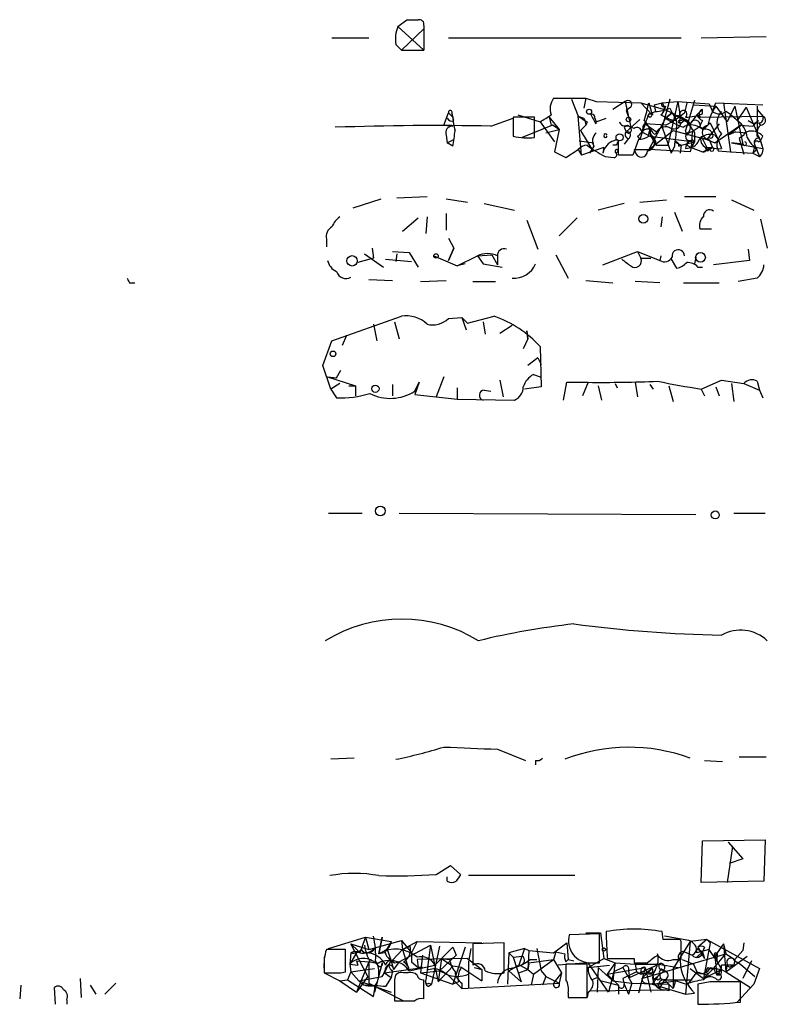
# Model space of a CAD drawing. Extents: x 0 to 1109, y 1533 to 2439.
# Drawn here: x 923 to 979, y 2085 to 2160 of the extents above; entities that cross this region are included whole.
import ezdxf

# ---------------------------------------------------------------- set-up
doc = ezdxf.new("R2010")
doc.units = 0
doc.header["$MEASUREMENT"] = 0
doc.layers.add('MAIN', color=5, linetype='CONTINUOUS')

msp = doc.modelspace()

# ---------------------------------------------------------------- linework, layer by layer
at = {"layer": 'MAIN'}
for p, q in [((951.484, 2159.0568), (952.1613, 2159.5648)), ((951.484, 2159.0568), (953.4313, 2157.2788)), ((953.4313, 2158.8875), (951.738, 2157.2788)), ((953.4313, 2159.1415), (953.4313, 2158.8875)), ((953.4313, 2158.8875), (953.4313, 2157.2788)), ((946.4887, 2158.2101), (949.2827, 2158.2101)), ((955.294, 2158.2101), (972.9047, 2158.2101)), ((974.4287, 2158.2101), (979.3393, 2158.2948)), ((951.3147, 2157.7021), (951.738, 2157.2788)), ((951.738, 2157.2788), (953.4313, 2157.2788)), ((963.2527, 2153.6381), (965.708, 2153.6381)), ((964.6073, 2153.5535), (965.1153, 2152.2835)), ((965.708, 2153.6381), (965.5387, 2152.8761)), ((965.708, 2153.6381), (966.47, 2153.3841)), ((966.47, 2153.3841), (969.8567, 2153.2995)), ((968.6713, 2153.3841), (967.74, 2152.7915)), ((968.6713, 2153.3841), (968.9253, 2152.1988)), ((968.6713, 2153.3841), (969.0947, 2151.4368)), ((969.0947, 2152.9608), (968.756, 2152.7068)), ((969.8567, 2153.2995), (971.6347, 2152.7915)), ((969.8567, 2153.2995), (970.7033, 2152.3681)), ((970.4493, 2153.2995), (970.7033, 2152.3681)), ((970.8727, 2153.1301), (971.4653, 2153.2995)), ((970.8727, 2153.1301), (970.9573, 2152.6221)), ((972.058, 2153.5535), (971.4653, 2151.4368)), ((971.4653, 2153.2995), (972.6507, 2153.3841)), ((971.7193, 2153.0455), (971.6347, 2152.7915)), ((972.6507, 2153.3841), (971.8887, 2150.0821)), ((972.6507, 2153.3841), (975.0213, 2153.2148)), ((972.6507, 2153.3841), (972.82, 2152.2835)), ((973.328, 2153.2995), (973.1587, 2152.5375)), ((973.9207, 2153.4688), (973.2433, 2151.1828)), ((973.836, 2153.1301), (975.5293, 2153.0455)), ((975.0213, 2153.2148), (975.2753, 2152.6221)), ((975.2753, 2152.6221), (975.5293, 2153.2995)), ((975.5293, 2153.2995), (979.0853, 2153.1301)), ((975.5293, 2153.0455), (976.376, 2151.8601)), ((976.122, 2153.2995), (976.63, 2149.5741)), ((976.9687, 2153.0455), (976.376, 2151.8601)), ((976.9687, 2153.0455), (977.5613, 2150.1668)), ((977.8153, 2152.9608), (977.138, 2151.9448)), ((977.8153, 2152.9608), (978.662, 2151.0135)), ((978.662, 2153.0455), (978.662, 2151.0135)), ((954.9553, 2151.6061), (955.294, 2152.5375)), ((955.294, 2152.5375), (955.6327, 2152.1988)), ((955.548, 2152.4528), (955.6327, 2152.1988)), ((955.7173, 2151.9448), (955.6327, 2152.1988)), ((961.8133, 2152.1988), (960.2047, 2152.1988)), ((960.2047, 2152.1988), (960.2047, 2150.7595)), ((960.5433, 2152.3681), (962.2367, 2151.8601)), ((961.8133, 2150.6748), (961.8133, 2152.1988)), ((962.914, 2152.1988), (963.0833, 2151.6061)), ((962.914, 2152.1988), (963.676, 2151.2675)), ((965.1153, 2152.2835), (965.5387, 2152.1141)), ((965.3693, 2149.3201), (965.1153, 2152.2835)), ((968.756, 2152.7068), (968.9253, 2152.1988)), ((970.4493, 2152.4528), (970.9573, 2152.6221)), ((970.788, 2152.4528), (970.7033, 2152.3681)), ((971.3807, 2152.3681), (972.2273, 2151.9448)), ((971.6347, 2152.7915), (972.2273, 2152.5375)), ((972.2273, 2152.5375), (971.7193, 2152.1141)), ((971.7193, 2152.1141), (972.2273, 2152.5375)), ((972.058, 2152.8761), (972.2273, 2152.5375)), ((972.2273, 2152.5375), (973.582, 2151.6908)), ((972.82, 2152.2835), (973.2433, 2152.0295)), ((974.09, 2152.3681), (973.582, 2151.6908)), ((974.09, 2152.3681), (974.5133, 2152.7915)), ((974.09, 2152.3681), (974.344, 2152.1988)), ((974.344, 2152.1988), (979.0853, 2152.2835)), ((974.5133, 2152.4528), (974.5133, 2152.7915)), ((978.662, 2152.7915), (979.0853, 2152.2835)), ((954.9553, 2151.6061), (955.6327, 2151.5215)), ((958.5113, 2151.5215), (960.2047, 2152.1141)), ((963.168, 2151.6061), (960.882, 2150.6748)), ((962.2367, 2151.8601), (963.3373, 2150.3361)), ((963.676, 2151.2675), (963.168, 2151.6061)), ((965.2847, 2151.1828), (965.708, 2151.6061)), ((965.6233, 2151.9448), (965.708, 2151.6061)), ((965.7927, 2151.8601), (965.708, 2151.6061)), ((966.3853, 2152.1141), (966.47, 2151.8601)), ((966.47, 2151.8601), (967.232, 2152.1141)), ((968.5867, 2151.4368), (968.756, 2151.0981)), ((969.772, 2152.0295), (968.756, 2151.0981)), ((968.8407, 2151.6061), (969.0947, 2151.4368)), ((969.3487, 2151.3521), (969.0947, 2151.4368)), ((970.1953, 2151.6908), (969.772, 2150.5055)), ((971.7193, 2151.6061), (970.1953, 2151.6908)), ((970.1953, 2151.6908), (971.042, 2151.0981)), ((971.7193, 2152.1141), (970.4493, 2149.7435)), ((971.4653, 2151.4368), (972.1427, 2149.4895)), ((972.7353, 2151.9448), (972.82, 2151.7755)), ((972.82, 2151.9448), (973.2433, 2152.0295)), ((972.9047, 2151.7755), (973.2433, 2152.0295)), ((974.2593, 2151.4368), (973.7513, 2151.0981)), ((974.5133, 2151.9448), (974.2593, 2151.4368)), ((974.2593, 2151.4368), (974.6827, 2151.3521)), ((974.2593, 2151.4368), (974.598, 2151.2675)), ((974.344, 2151.4368), (974.6827, 2151.3521)), ((974.6827, 2151.3521), (975.106, 2151.7755)), ((975.7833, 2151.6908), (974.852, 2150.5055)), ((975.106, 2151.7755), (975.6987, 2150.5055)), ((975.4447, 2150.2515), (977.392, 2151.6061)), ((977.4767, 2151.6061), (976.4607, 2150.8441)), ((977.392, 2151.6061), (978.3233, 2151.5215)), ((977.9847, 2151.9448), (978.408, 2151.6908)), ((977.9847, 2151.9448), (978.408, 2151.6908)), ((978.7467, 2151.9448), (978.3233, 2151.5215)), ((978.408, 2151.6908), (978.7467, 2151.9448)), ((978.7467, 2151.7755), (978.916, 2151.6061)), ((955.1247, 2150.8441), (955.2093, 2150.2515)), ((962.66, 2151.0135), (963.676, 2151.2675)), ((963.676, 2151.2675), (963.3373, 2149.5741)), ((965.2847, 2151.1828), (966.216, 2149.6588)), ((969.6027, 2150.7595), (969.772, 2150.5055)), ((969.9413, 2151.0981), (970.534, 2150.7595)), ((970.4493, 2149.7435), (972.312, 2151.1828)), ((970.534, 2150.9288), (970.6187, 2151.2675)), ((970.534, 2150.7595), (973.9207, 2150.3361)), ((970.788, 2151.0135), (970.6187, 2151.2675)), ((970.6187, 2150.7595), (970.8727, 2150.3361)), ((972.312, 2151.1828), (974.852, 2150.5055)), ((973.328, 2150.8441), (973.2433, 2151.1828)), ((973.7513, 2151.0981), (973.6667, 2149.9128)), ((973.9207, 2151.0135), (973.9207, 2150.3361)), ((974.4287, 2150.7595), (974.852, 2149.9128)), ((975.4447, 2150.8441), (975.6987, 2150.5055)), ((977.0533, 2151.0981), (976.4607, 2150.8441)), ((977.0533, 2151.0981), (977.8153, 2151.0135)), ((977.646, 2150.8441), (977.3073, 2150.5901)), ((978.662, 2150.7595), (978.662, 2151.0135)), ((978.916, 2150.4208), (979.0853, 2150.7595)), ((955.2093, 2150.2515), (955.7173, 2150.5055)), ((955.6327, 2149.9975), (955.2093, 2150.2515)), ((965.2, 2150.4208), (966.3007, 2150.2515)), ((966.3007, 2149.9975), (965.962, 2149.4895)), ((967.994, 2150.0821), (967.74, 2150.0821)), ((968.1633, 2149.3201), (968.1633, 2150.4208)), ((968.9253, 2150.5901), (968.5867, 2150.1668)), ((969.6873, 2150.5055), (969.264, 2149.3201)), ((970.8727, 2150.3361), (971.042, 2150.0821)), ((971.042, 2150.0821), (971.8887, 2150.0821)), ((972.3967, 2149.9975), (972.1427, 2149.4895)), ((972.3967, 2150.3361), (972.9047, 2150.0821)), ((972.7353, 2149.9975), (972.9047, 2150.0821)), ((972.9047, 2150.0821), (972.82, 2149.4895)), ((972.9047, 2150.0821), (973.9207, 2150.3361)), ((973.328, 2150.0821), (973.6667, 2149.9128)), ((973.9207, 2150.3361), (973.6667, 2149.9128)), ((973.7513, 2150.5055), (973.9207, 2150.3361)), ((975.0213, 2150.6748), (974.852, 2150.5055)), ((974.852, 2150.5055), (975.4447, 2150.2515)), ((975.0213, 2150.5055), (975.2753, 2149.9128)), ((975.6987, 2150.5055), (975.9527, 2149.8281)), ((977.5613, 2150.1668), (976.7147, 2150.2515)), ((976.7147, 2150.2515), (979.0853, 2149.8281)), ((977.3073, 2150.5901), (977.646, 2149.4048)), ((978.4927, 2150.0821), (978.3233, 2149.4895)), ((978.4927, 2150.0821), (978.8313, 2149.2355)), ((978.7467, 2150.3361), (978.916, 2150.4208)), ((978.916, 2150.4208), (979.0853, 2149.8281)), ((963.3373, 2149.5741), (964.184, 2149.1508)), ((964.184, 2149.1508), (965.1153, 2149.7435)), ((965.1153, 2149.7435), (965.3693, 2149.3201)), ((967.0627, 2149.9128), (965.3693, 2149.3201)), ((967.0627, 2149.9128), (966.978, 2149.4895)), ((967.1473, 2149.2355), (967.8247, 2149.1508)), ((967.994, 2149.4895), (968.1633, 2149.6588)), ((969.264, 2149.3201), (968.1633, 2149.3201)), ((969.3487, 2149.7435), (969.4333, 2149.5741)), ((969.3487, 2149.7435), (969.4333, 2149.5741)), ((969.3487, 2149.7435), (970.4493, 2149.7435)), ((973.582, 2149.5741), (970.4493, 2149.7435)), ((973.2433, 2149.8281), (973.6667, 2149.9128)), ((973.6667, 2149.9128), (973.582, 2149.5741)), ((973.6667, 2149.9128), (974.5133, 2149.5741)), ((974.5133, 2149.5741), (975.2753, 2149.9128)), ((974.852, 2149.9128), (975.2753, 2149.9128)), ((974.852, 2149.9128), (975.2753, 2149.9128)), ((975.0213, 2149.7435), (975.2753, 2149.9128)), ((975.6987, 2149.6588), (976.63, 2149.5741)), ((976.63, 2149.5741), (978.3233, 2149.4895)), ((978.662, 2149.7435), (978.3233, 2149.4895)), ((978.3233, 2149.4895), (978.8313, 2149.2355)), ((948.0973, 2145.3408), (950.214, 2146.0181)), ((951.3993, 2146.1028), (953.6853, 2146.1875)), ((955.1247, 2146.0181), (956.7333, 2145.7641)), ((958.0033, 2145.6795), (960.2893, 2145.1715)), ((968.5867, 2145.6795), (966.6393, 2145.1715)), ((969.772, 2145.7641), (971.804, 2145.9335)), ((973.1587, 2146.1875), (975.5293, 2146.1875)), ((976.7147, 2145.9335), (978.408, 2145.1715)), ((955.1247, 2144.9175), (955.1247, 2143.6475)), ((972.3967, 2145.0021), (972.9893, 2143.5628)), ((951.8227, 2143.5628), (953.008, 2144.5788)), ((953.6853, 2144.6635), (953.6007, 2143.3935)), ((961.2207, 2144.4095), (962.0673, 2142.2081)), ((965.0307, 2144.5788), (963.676, 2143.2241)), ((971.4653, 2144.6635), (971.3807, 2143.9015)), ((978.916, 2144.4941), (979.424, 2142.2928)), ((975.1907, 2143.7321), (974.344, 2143.7321)), ((946.0653, 2142.9701), (946.0653, 2142.3775)), ((955.294, 2143.0548), (955.7173, 2142.2928)), ((948.944, 2141.8695), (950.3833, 2140.8535)), ((949.5367, 2142.2928), (949.6213, 2141.5308)), ((951.0607, 2142.0388), (952.3307, 2141.9541)), ((951.3993, 2141.8695), (951.3147, 2141.2768)), ((952.3307, 2141.9541), (953.008, 2140.8535)), ((955.294, 2141.3615), (955.7173, 2142.2928)), ((955.7173, 2142.2928), (955.294, 2141.3615)), ((957.4953, 2141.7001), (958.596, 2141.7848)), ((958.596, 2141.7848), (959.0193, 2141.0228)), ((963.422, 2141.7848), (964.3533, 2140.0068)), ((966.978, 2141.0228), (969.6027, 2142.0388)), ((969.6027, 2142.0388), (969.8567, 2141.5308)), ((969.6027, 2142.0388), (971.296, 2141.3615)), ((977.9847, 2142.2081), (978.0693, 2141.3615)), ((949.6213, 2141.5308), (948.436, 2141.1921)), ((950.5527, 2141.4461), (952.5, 2141.2768)), ((954.1933, 2141.7001), (955.9713, 2140.9381)), ((955.9713, 2140.9381), (957.4953, 2141.7001)), ((956.564, 2141.1075), (955.9713, 2140.9381)), ((957.4953, 2141.7001), (957.9187, 2141.1075)), ((957.9187, 2141.1075), (959.358, 2140.8535)), ((959.0193, 2141.7001), (959.0193, 2141.0228)), ((969.8567, 2141.5308), (970.6187, 2141.5308)), ((971.3807, 2141.7001), (971.296, 2141.3615)), ((972.1427, 2141.4461), (972.566, 2140.7688)), ((974.0053, 2141.6155), (973.9207, 2141.1075)), ((978.0693, 2141.3615), (975.36, 2141.0228)), ((974.1747, 2140.8535), (974.5133, 2140.8535)), ((931.164, 2139.6681), (931.5873, 2139.6681)), ((949.2827, 2139.9221), (951.0607, 2139.8375)), ((953.1773, 2139.7528), (955.1247, 2139.8375)), ((957.1567, 2139.7528), (958.85, 2139.7528)), ((965.708, 2139.8375), (967.74, 2139.6681)), ((971.296, 2139.6681), (969.4333, 2139.7528)), ((973.074, 2139.6681), (975.7833, 2139.6681)), ((978.662, 2140.0068), (977.2227, 2139.7528)), ((946.4887, 2135.2655), (951.738, 2137.1281)), ((949.6213, 2136.5355), (949.8753, 2135.2655)), ((951.23, 2136.7048), (951.5687, 2135.4348)), ((955.294, 2136.9588), (956.31, 2137.0435)), ((956.31, 2137.0435), (956.6487, 2136.1121)), ((956.31, 2137.0435), (956.7333, 2136.6201)), ((956.7333, 2136.6201), (958.7653, 2137.1281)), ((957.9187, 2136.7048), (958.088, 2135.7735)), ((959.1887, 2135.8581), (960.12, 2136.4508)), ((961.3053, 2135.4348), (961.2207, 2136.0275)), ((961.2207, 2136.0275), (961.3053, 2135.4348)), ((945.8113, 2133.4028), (946.4887, 2135.2655)), ((947.5893, 2135.6888), (947.2507, 2134.9268)), ((961.3053, 2135.4348), (960.9667, 2134.6728)), ((962.2367, 2134.8421), (962.3213, 2131.7941)), ((962.0673, 2133.9955), (961.3053, 2133.4028)), ((962.0673, 2133.9955), (962.3213, 2133.4875)), ((946.404, 2131.6248), (945.8113, 2133.4028)), ((946.8273, 2132.4715), (947.166, 2133.0641)), ((946.15, 2132.5561), (946.8273, 2132.4715)), ((946.15, 2132.5561), (948.2667, 2131.8788)), ((952.754, 2131.4555), (953.0927, 2132.1328)), ((953.0927, 2132.1328), (952.754, 2131.2015)), ((954.9553, 2132.5561), (954.3627, 2131.0321)), ((959.1887, 2132.3021), (959.4427, 2131.0321)), ((961.7287, 2132.7255), (962.2367, 2132.5561)), ((964.0147, 2130.7781), (964.2687, 2132.1328)), ((964.2687, 2132.1328), (965.8773, 2132.1328)), ((965.8773, 2132.1328), (965.454, 2131.1168)), ((969.4333, 2132.1328), (969.6027, 2131.0321)), ((974.4287, 2131.6248), (975.9527, 2132.3021)), ((975.9527, 2132.3021), (977.646, 2132.0481)), ((978.662, 2132.2175), (978.8313, 2131.5401)), ((947.0813, 2132.0481), (946.404, 2131.6248)), ((946.404, 2131.6248), (946.8273, 2130.9475)), ((947.7587, 2131.8788), (948.2667, 2131.8788)), ((948.2667, 2131.8788), (948.2667, 2131.1168)), ((951.0607, 2131.9635), (951.0607, 2131.1168)), ((955.9713, 2131.7095), (955.9713, 2130.8628)), ((958.0033, 2131.5401), (958.5113, 2131.4555)), ((962.3213, 2131.7941), (961.0513, 2131.6248)), ((966.6393, 2131.8788), (966.8933, 2130.7781)), ((967.9093, 2132.0481), (968.0787, 2131.7095)), ((970.534, 2131.9635), (970.788, 2131.6248)), ((971.9733, 2131.8788), (972.312, 2130.6935)), ((974.4287, 2131.6248), (974.6827, 2131.1168)), ((975.5293, 2131.7941), (975.7833, 2131.1168)), ((976.7147, 2132.0481), (976.884, 2130.6935)), ((977.646, 2132.0481), (978.8313, 2131.5401)), ((978.8313, 2131.5401), (979.0853, 2130.9475)), ((952.754, 2131.2015), (955.9713, 2130.8628)), ((955.9713, 2130.8628), (960.2893, 2130.7781)), ((946.2347, 2122.2268), (948.7747, 2122.2268)), ((951.5687, 2122.2268), (974.0053, 2122.1421)), ((976.884, 2122.2268), (979.2547, 2122.2268)), ((959.0193, 2104.3621), (961.136, 2103.5155)), ((979.3393, 2103.7695), (977.3073, 2103.7695)), ((948.182, 2103.6848), (946.404, 2103.6001)), ((961.898, 2103.5155), (961.898, 2103.1768)), ((974.6827, 2103.5155), (976.0373, 2103.4308)), ((974.4287, 2094.2868), (974.5133, 2097.4195)), ((974.5133, 2097.4195), (979.2547, 2097.5041)), ((976.4607, 2097.3348), (976.7993, 2096.9961)), ((976.4607, 2097.3348), (977.5613, 2096.0648)), ((979.2547, 2097.5041), (979.17, 2094.3715)), ((976.7993, 2096.9961), (976.376, 2094.2868)), ((954.3627, 2094.8795), (955.4633, 2095.5568)), ((955.4633, 2095.5568), (956.2253, 2094.8795)), ((977.5613, 2096.0648), (976.5453, 2095.7261)), ((955.2093, 2094.3715), (955.2093, 2094.7101)), ((964.8613, 2094.7948), (956.818, 2094.7948)), ((979.17, 2094.3715), (974.4287, 2094.2868)), ((966.724, 2090.3921), (964.438, 2090.3075)), ((965.708, 2090.4768), (966.8087, 2090.4768)), ((966.724, 2088.1908), (966.724, 2090.3921)), ((966.8087, 2090.4768), (967.0627, 2088.5295)), ((971.55, 2089.9688), (971.4653, 2090.5615)), ((946.2347, 2089.2915), (949.0287, 2090.1381)), ((947.928, 2089.6301), (949.2827, 2089.2068)), ((947.928, 2089.6301), (948.436, 2089.1221)), ((949.198, 2087.1748), (947.928, 2089.6301)), ((949.0287, 2090.1381), (948.6053, 2088.9528)), ((949.0287, 2090.1381), (950.976, 2089.7995)), ((949.0287, 2090.1381), (949.2827, 2089.2068)), ((949.2827, 2089.2068), (951.738, 2089.8841)), ((950.0447, 2088.8681), (950.2987, 2090.1381)), ((950.2987, 2090.1381), (950.0447, 2088.8681)), ((951.738, 2089.8841), (952.5, 2088.9528)), ((951.738, 2089.8841), (951.8227, 2089.2068)), ((951.8227, 2089.2068), (952.9233, 2089.7995)), ((952.9233, 2089.7995), (952.5, 2088.9528)), ((952.9233, 2089.7995), (957.834, 2089.7148)), ((959.5273, 2089.7148), (957.1567, 2089.6301)), ((957.1567, 2089.6301), (957.1567, 2088.0215)), ((959.5273, 2087.4288), (959.5273, 2089.7148)), ((963.2527, 2088.9528), (964.2687, 2089.7148)), ((964.2687, 2089.7148), (964.3533, 2088.4448)), ((973.4973, 2089.8841), (971.6347, 2090.2228)), ((973.582, 2089.7995), (972.312, 2087.7675)), ((972.9047, 2089.7995), (972.82, 2089.9688)), ((973.582, 2089.7995), (973.2433, 2085.8201)), ((974.852, 2089.9688), (973.582, 2089.7995)), ((974.852, 2089.9688), (974.1747, 2089.3761)), ((975.106, 2089.7148), (974.598, 2087.0055)), ((974.852, 2089.9688), (975.106, 2089.7148)), ((974.852, 2089.9688), (978.8313, 2087.7675)), ((976.122, 2089.6301), (975.4447, 2088.6988)), ((976.122, 2089.6301), (976.2913, 2088.8681)), ((976.122, 2089.6301), (976.2913, 2087.5135)), ((977.646, 2089.7148), (977.5613, 2089.1221)), ((947.5047, 2089.2068), (946.0653, 2089.2068)), ((947.5047, 2087.5135), (947.5047, 2089.2068)), ((948.436, 2089.1221), (947.8433, 2088.1061)), ((947.928, 2088.9528), (947.8433, 2088.1061)), ((950.468, 2088.9528), (950.0447, 2088.8681)), ((950.6373, 2089.2915), (950.976, 2088.3601)), ((951.8227, 2089.2068), (950.722, 2088.0215)), ((951.5687, 2088.2755), (953.9393, 2089.5455)), ((951.8227, 2089.2068), (952.4153, 2089.4608)), ((951.8227, 2089.2068), (952.3307, 2087.5981)), ((953.9393, 2089.5455), (953.6007, 2086.9208)), ((953.9393, 2089.5455), (954.532, 2086.7515)), ((954.6167, 2089.4608), (954.024, 2086.5821)), ((954.278, 2088.0215), (955.6327, 2089.3761)), ((955.6327, 2089.3761), (955.8867, 2088.7835)), ((956.564, 2089.3761), (955.6327, 2086.5821)), ((956.9873, 2089.2915), (956.818, 2088.2755)), ((959.866, 2088.9528), (959.7813, 2086.5821)), ((961.0513, 2089.2915), (959.866, 2088.9528)), ((959.866, 2088.9528), (960.2047, 2088.6141)), ((961.0513, 2089.2915), (960.628, 2088.0215)), ((961.0513, 2089.2915), (961.39, 2089.1221)), ((961.39, 2089.1221), (961.3053, 2087.6828)), ((961.39, 2089.1221), (963.2527, 2088.9528)), ((961.9827, 2089.2915), (962.3213, 2087.5981)), ((963.422, 2089.0375), (963.2527, 2088.4448)), ((963.422, 2089.0375), (964.0993, 2088.8681)), ((969.9413, 2087.0055), (976.2913, 2088.8681)), ((973.1587, 2089.0375), (973.7513, 2088.7835)), ((974.09, 2089.2915), (974.5133, 2089.0375)), ((975.0213, 2089.2068), (974.09, 2088.9528)), ((974.5133, 2089.0375), (974.09, 2088.6141)), ((974.1747, 2089.3761), (974.6827, 2088.5295)), ((974.6827, 2089.3761), (974.5133, 2089.0375)), ((974.5133, 2089.0375), (974.6827, 2088.5295)), ((975.614, 2088.3601), (975.0213, 2089.2068)), ((975.36, 2087.7675), (976.2913, 2088.8681)), ((976.2913, 2088.8681), (976.9687, 2088.4448)), ((977.5613, 2089.1221), (976.9687, 2088.4448)), ((945.896, 2088.6141), (945.896, 2087.4288)), ((947.8433, 2088.1061), (948.436, 2088.0215)), ((947.8433, 2088.1061), (947.928, 2087.5135)), ((948.3513, 2088.3601), (949.2827, 2088.2755)), ((948.3513, 2088.3601), (948.436, 2088.0215)), ((949.2827, 2088.2755), (948.3513, 2085.9895)), ((949.2827, 2088.2755), (949.2827, 2086.6668)), ((949.3673, 2088.2755), (949.7907, 2088.1908)), ((950.2987, 2088.1908), (949.706, 2085.9895)), ((949.96, 2088.0215), (949.7907, 2088.1908)), ((950.976, 2088.3601), (951.1453, 2087.6828)), ((951.5687, 2088.2755), (951.1453, 2087.6828)), ((951.23, 2088.1908), (951.5687, 2088.2755)), ((952.5, 2088.2755), (953.008, 2087.8521)), ((956.7333, 2088.5295), (952.9233, 2088.4448)), ((952.9233, 2088.4448), (953.008, 2087.8521)), ((953.3467, 2088.7835), (953.1773, 2087.4288)), ((954.786, 2088.5295), (954.532, 2086.7515)), ((955.8867, 2088.7835), (954.6167, 2087.5981)), ((954.786, 2088.5295), (955.3787, 2088.4448)), ((954.786, 2088.5295), (955.6327, 2087.9368)), ((956.7333, 2088.5295), (957.834, 2087.6828)), ((956.818, 2088.2755), (956.818, 2086.3281)), ((960.2047, 2088.6141), (960.882, 2088.6988)), ((960.2047, 2088.6141), (960.7973, 2086.7515)), ((961.3053, 2087.6828), (961.39, 2088.1908)), ((961.39, 2088.1061), (961.3053, 2087.6828)), ((961.39, 2088.1908), (963.2527, 2088.4448)), ((961.4747, 2088.4448), (961.9827, 2088.4448)), ((961.7287, 2087.3441), (963.2527, 2088.4448)), ((963.2527, 2088.4448), (963.8453, 2087.4288)), ((965.8773, 2088.1908), (963.5913, 2088.0215)), ((964.184, 2088.2755), (964.3533, 2088.4448)), ((965.7927, 2088.1061), (964.184, 2088.1061)), ((964.3533, 2088.4448), (964.7767, 2088.3601)), ((965.7927, 2085.5661), (965.7927, 2088.1061)), ((965.8773, 2087.8521), (967.0627, 2088.5295)), ((967.4013, 2085.9895), (965.8773, 2088.1908)), ((966.0467, 2088.1908), (966.724, 2088.1908)), ((967.0627, 2088.5295), (967.9093, 2088.1908)), ((967.9093, 2088.1908), (967.3167, 2087.3441)), ((967.9093, 2088.1908), (967.8247, 2087.5135)), ((967.9093, 2088.1908), (969.4333, 2088.1061)), ((969.01, 2087.0901), (971.2113, 2088.1061)), ((969.3487, 2088.5295), (969.3487, 2088.1908)), ((969.3487, 2088.1908), (970.3647, 2088.1908)), ((969.4333, 2088.1061), (971.2113, 2088.1061)), ((969.4333, 2088.1061), (969.518, 2087.5135)), ((971.2113, 2088.1061), (972.6507, 2087.8521)), ((972.312, 2088.4448), (972.9047, 2088.4448)), ((972.9893, 2088.4448), (973.836, 2088.1061)), ((973.836, 2088.1061), (974.09, 2087.5135)), ((975.4447, 2088.6988), (975.614, 2088.3601)), ((975.4447, 2088.6988), (975.614, 2087.2595)), ((975.614, 2088.6988), (975.614, 2088.3601)), ((975.614, 2088.3601), (975.9527, 2087.6828)), ((976.2913, 2087.5135), (977.9, 2088.6988)), ((976.376, 2088.1061), (976.2913, 2087.5135)), ((976.9687, 2088.4448), (976.884, 2088.0215)), ((976.9687, 2088.4448), (976.884, 2088.0215)), ((976.9687, 2088.3601), (977.392, 2088.1061)), ((977.392, 2088.1061), (978.4927, 2087.1748)), ((978.2387, 2088.3601), (977.5613, 2087.0055)), ((945.896, 2087.6828), (945.896, 2087.4288)), ((945.896, 2087.4288), (947.0813, 2086.8361)), ((947.166, 2087.4288), (947.5047, 2087.5135)), ((947.928, 2087.5135), (947.674, 2086.9208)), ((947.928, 2087.5135), (949.706, 2087.7675)), ((947.928, 2087.5135), (948.5207, 2086.8361)), ((950.722, 2088.0215), (950.468, 2087.4288)), ((950.468, 2087.4288), (953.3467, 2087.8521)), ((950.468, 2087.4288), (950.976, 2087.0901)), ((951.0607, 2087.5981), (950.976, 2087.0901)), ((952.246, 2087.4288), (951.9073, 2087.4288)), ((952.3307, 2087.5981), (954.278, 2088.0215)), ((953.3467, 2087.8521), (953.008, 2087.8521)), ((953.1773, 2087.4288), (954.6167, 2087.5981)), ((953.1773, 2087.4288), (955.6327, 2086.5821)), ((953.77, 2087.6828), (954.1933, 2087.7675)), ((955.6327, 2087.9368), (954.532, 2086.7515)), ((954.6167, 2087.5981), (955.2093, 2087.3441)), ((956.31, 2087.8521), (955.6327, 2087.9368)), ((956.31, 2087.8521), (957.834, 2086.8361)), ((957.2413, 2087.8521), (957.834, 2087.6828)), ((957.834, 2087.6828), (957.834, 2086.8361)), ((959.866, 2087.5981), (960.628, 2088.0215)), ((959.866, 2087.5981), (960.7973, 2086.7515)), ((960.628, 2087.4288), (961.3053, 2087.6828)), ((960.7127, 2088.0215), (961.3053, 2087.6828)), ((961.3053, 2087.6828), (961.7287, 2087.3441)), ((962.3213, 2087.5981), (962.66, 2087.1748)), ((963.8453, 2087.4288), (963.3373, 2086.7515)), ((963.8453, 2087.4288), (963.676, 2086.6668)), ((963.8453, 2087.4288), (963.676, 2086.6668)), ((965.8773, 2087.8521), (967.486, 2088.0215)), ((966.6393, 2087.8521), (966.5547, 2085.9895)), ((966.6393, 2087.8521), (967.74, 2086.8361)), ((967.3167, 2087.3441), (970.1953, 2087.8521)), ((967.8247, 2087.5135), (967.4013, 2085.9895)), ((967.8247, 2087.5135), (967.74, 2086.8361)), ((968.502, 2087.8521), (967.8247, 2087.5135)), ((968.502, 2087.8521), (969.1793, 2086.6668)), ((969.518, 2087.5135), (968.502, 2087.0055)), ((968.9253, 2087.5981), (969.01, 2087.0901)), ((969.518, 2087.5135), (969.8567, 2087.3441)), ((970.1953, 2087.8521), (969.6873, 2085.9048)), ((970.3647, 2087.4288), (969.8567, 2087.3441)), ((969.8567, 2087.3441), (970.28, 2087.4288)), ((969.9413, 2087.0055), (970.7033, 2087.7675)), ((970.1953, 2087.8521), (970.6187, 2085.9895)), ((970.7033, 2087.7675), (970.28, 2087.4288)), ((970.28, 2087.4288), (970.7033, 2087.7675)), ((972.312, 2087.7675), (972.312, 2086.2435)), ((974.09, 2087.5135), (973.4127, 2086.5821)), ((973.582, 2087.7675), (974.598, 2087.0055)), ((974.09, 2087.5135), (974.9367, 2087.2595)), ((975.36, 2087.7675), (974.598, 2087.0055)), ((974.598, 2087.0055), (975.9527, 2087.6828)), ((974.9367, 2087.8521), (974.7673, 2087.5981)), ((974.7673, 2087.5981), (974.9367, 2087.2595)), ((975.106, 2087.8521), (975.9527, 2087.6828)), ((975.36, 2087.7675), (975.9527, 2087.6828)), ((975.36, 2087.7675), (975.614, 2087.2595)), ((976.884, 2088.0215), (975.9527, 2088.0215)), ((975.9527, 2087.6828), (976.2913, 2087.5135)), ((976.2913, 2087.5135), (978.154, 2086.3281)), ((976.7147, 2087.9368), (976.884, 2088.0215)), ((978.8313, 2087.7675), (978.408, 2086.5821)), ((927.4387, 2087.0055), (927.5233, 2085.5661)), ((930.148, 2086.6668), (929.3013, 2085.8201)), ((947.0813, 2086.8361), (947.674, 2086.9208)), ((947.0813, 2086.8361), (948.3513, 2085.9895)), ((947.674, 2086.9208), (949.6213, 2085.6508)), ((949.198, 2087.1748), (948.3513, 2085.9895)), ((948.5207, 2086.8361), (950.2987, 2087.1748)), ((948.5207, 2086.8361), (950.976, 2085.9895)), ((949.2827, 2086.6668), (951.9073, 2085.3121)), ((950.976, 2087.0901), (950.5527, 2086.4128)), ((951.23, 2086.9208), (951.23, 2085.3121)), ((953.4313, 2085.4815), (953.4313, 2086.9208)), ((953.8547, 2086.6668), (954.024, 2086.5821)), ((955.2093, 2087.3441), (956.31, 2086.2435)), ((956.056, 2086.7515), (955.6327, 2086.5821)), ((956.31, 2086.6668), (956.31, 2086.2435)), ((956.31, 2086.2435), (963.676, 2086.6668)), ((961.7287, 2087.3441), (961.5593, 2086.4975)), ((962.66, 2087.1748), (962.406, 2086.4975)), ((962.66, 2087.1748), (963.676, 2086.6668)), ((966.1313, 2086.9208), (966.5547, 2087.0901)), ((966.8933, 2086.8361), (968.1633, 2086.4975)), ((967.3167, 2087.3441), (968.1633, 2086.4975)), ((967.74, 2086.8361), (969.1793, 2086.6668)), ((968.502, 2087.0055), (968.5867, 2086.5821)), ((969.1793, 2086.6668), (968.9253, 2085.8201)), ((969.1793, 2086.6668), (971.9733, 2086.5821)), ((970.28, 2086.6668), (970.7033, 2086.5821)), ((971.1267, 2087.1748), (970.7033, 2086.5821)), ((970.7033, 2086.5821), (972.4813, 2086.8361)), ((970.788, 2086.9208), (971.1267, 2087.1748)), ((971.296, 2087.3441), (971.1267, 2087.1748)), ((971.296, 2087.0055), (971.6347, 2086.9208)), ((971.6347, 2086.9208), (971.296, 2086.3281)), ((971.6347, 2086.9208), (973.7513, 2086.9208)), ((971.6347, 2086.9208), (971.9733, 2086.5821)), ((971.6347, 2086.9208), (972.312, 2086.2435)), ((972.4813, 2086.8361), (972.312, 2086.2435)), ((973.2433, 2086.5821), (972.4813, 2086.8361)), ((975.106, 2086.7515), (974.1747, 2086.5821)), ((975.868, 2087.2595), (975.614, 2087.2595)), ((977.392, 2085.2275), (977.392, 2086.7515)), ((922.9513, 2086.4975), (922.8667, 2085.4815)), ((925.576, 2085.0581), (925.4913, 2086.3281)), ((928.2007, 2086.4975), (928.624, 2085.8201)), ((950.5527, 2086.4128), (949.0287, 2086.4975)), ((949.6213, 2085.6508), (949.7907, 2086.4975)), ((949.7907, 2086.4975), (949.706, 2085.9895)), ((949.706, 2086.4975), (949.706, 2085.9895)), ((949.7907, 2086.4975), (950.5527, 2086.4128)), ((953.77, 2086.4128), (954.024, 2086.5821)), ((964.3533, 2085.9048), (964.3533, 2085.5661)), ((965.8773, 2085.9895), (965.7927, 2085.5661)), ((966.0467, 2086.0741), (971.7193, 2086.1588)), ((968.1633, 2086.4975), (968.1633, 2085.8201)), ((968.5867, 2086.5821), (968.9253, 2085.8201)), ((970.7033, 2086.5821), (973.2433, 2085.8201)), ((971.9733, 2086.0741), (971.7193, 2086.1588)), ((973.2433, 2085.8201), (973.9207, 2085.9048)), ((974.1747, 2086.5821), (974.1747, 2085.0581)), ((978.408, 2086.5821), (977.138, 2085.2275)), ((926.4227, 2085.3968), (926.4227, 2085.0581)), ((964.3533, 2085.5661), (965.7927, 2085.5661))]:
    msp.add_line(p, q, dxfattribs=at)
for centre, radius in [((965.9408, 2152.6116), 0.1907), ((968.9253, 2152.0295), 0.1693), ((968.2479, 2150.6748), 0.2677), ((970.0482, 2144.5076), 0.3312), ((954.3626, 2141.7002), 0.1693), ((974.3709, 2141.5924), 0.3663), ((948.0075, 2141.3266), 0.3931), ((946.5733, 2134.2919), 0.2116), ((949.7743, 2131.6476), 0.2772), ((950.1414, 2122.3962), 0.3678), ((975.487, 2122.0999), 0.2993), ((967.0626, 2089.2069), 0.1197)]:
    msp.add_circle(centre, radius, dxfattribs=at)
for centre, radius, start, end in [((953.7705, 2158.0831), 2.4852, 156.933398, 188.81873), ((952.5847, 2371.2146), 211.6502, 269.885381, 270.114592), ((953.1068, 2159.2403), 0.3392, 343.066164, 106.933836), ((964.3282, 2152.8483), 1.3343, 143.708073, 201.093313), ((968.883, 2153.1724), 0.2994, 315.013536, 135), ((958.9337, 2155.4581), 11.7162, 342.550346, 349.383109), ((971.0239, 2152.8701), 0.6158, 305.403577, 44.210489), ((971.5923, 2153.1725), 0.1796, 135, 315), ((978.3384, 2151.0473), 3.4473, 144.574577, 170.671292), ((955.4422, 2152.5586), 0.1497, 315, 188.103038), ((959.912, 2152.3898), 4.2836, 182.555613, 196.36614), ((835.6732, 2363.742), 246.8041, 300.851156, 301.080363), ((1050.0365, 2279.1025), 152.6259, 236.192738, 236.421942), ((966.089, 2152.1565), 0.2993, 351.856362, 98.124688), ((971.2108, 2154.823), 5.6821, 204.654006, 213.452348), ((968.1437, 2152.9389), 2.3563, 323.019707, 348.094435), ((970.5622, 2152.3682), 0.1411, 143.15447, 359.959394), ((970.6187, 2237.1027), 84.6501, 269.885341, 270.114592), ((970.8088, 2155.7775), 3.1589, 272.694476, 293.294332), ((969.0476, 2157.3129), 6.3012, 295.087151, 310.724872), ((971.2116, 2151.6062), 1.378, 349.374215, 42.517854), ((972.6507, 2152.1142), 0.1894, 296.537987, 243.434949), ((973.0679, 2152.4225), 0.2842, 308.099492, 209.279784), ((973.0603, 2156.4158), 4.221, 272.484836, 290.135029), ((974.8094, 2152.6642), 0.778, 202.371723, 247.628278), ((974.6339, 2152.4365), 0.3749, 108.763565, 219.349625), ((975.7833, 2153.2996), 0.8468, 233.136869, 306.863132), ((976.8415, 2151.7754), 1.2275, 136.389616, 223.607004), ((974.206, 2149.1474), 4.0524, 43.654206, 59.030424), ((978.7709, 2152.1262), 0.3516, 266.052571, 26.579628), ((978.9329, 2151.9617), 0.3561, 267.279048, 64.658416), ((954.1911, 1934.1624), 217.402, 88.861347, 91.963392), ((955.5844, 2151.0286), 0.4953, 84.40337, 201.867995), ((955.548, 2152.2837), 0.3788, 206.598874, 296.54476), ((965.835, 2152.1563), 0.2993, 188.105736, 261.872606), ((964.9784, 2151.7755), 1.494, 356.749969, 3.246202), ((968.629, 2151.9307), 0.3875, 190.497939, 303.11188), ((968.8407, 2151.1406), 0.3902, 49.385964, 130.614036), ((969.3288, 2151.3944), 0.2379, 169.733927, 190.242374), ((969.2429, 2151.458), 0.7857, 297.253168, 4.635856), ((968.9369, 2150.7402), 1.6819, 0.657486, 45.741932), ((971.7159, 2150.6897), 0.788, 57.205358, 148.783105), ((1014.4638, 2363.685), 215.8456, 258.578058, 258.807262), ((975.7475, 2158.4777), 7.5314, 237.665925, 249.207731), ((972.3543, 2151.8687), 0.5583, 247.725933, 350.389191), ((972.7777, 2151.8602), 0.0947, 63.434949, 296.537987), ((973.6666, 2150.5692), 1.0507, 55.661106, 124.334391), ((1227.5818, 2320.8714), 305.2796, 213.578084, 213.807267), ((973.0231, 2151.4707), 0.6006, 310.43576, 68.492649), ((973.963, 2151.5638), 0.4016, 341.565051, 161.565051), ((975.0543, 2151.0616), 0.5571, 102.187427, 266.603945), ((976.2488, 2150.5477), 1.6561, 4.401624, 57.524827), ((979.3815, 2151.0558), 0.7208, 130.227956, 220.245227), ((941.1542, 2152.6702), 14.7231, 349.541062, 354.201817), ((961.2173, 2154.6722), 4.0416, 255.490297, 278.480154), ((967.0107, 2150.4013), 0.8168, 131.451203, 209.628292), ((967.1906, 2150.8018), 0.133, 18.543928, 341.456072), ((968.9677, 2150.8864), 0.2994, 135, 261.856362), ((968.9351, 2151.2121), 0.2123, 212.477402, 41.257012), ((968.8089, 2150.8335), 0.2698, 295.558299, 101.305768), ((969.5604, 2151.0276), 0.3874, 10.48609, 123.119959), ((969.6033, 2152.0276), 1.5244, 273.158773, 303.708832), ((970.4071, 2150.6744), 0.6297, 70.365149, 137.709785), ((970.9151, 2150.8864), 0.4828, 127.873943, 195.239505), ((969.941, 2149.9973), 1.1043, 4.404277, 57.518859), ((970.915, 2151.0558), 0.1339, 198.421413, 18.421413), ((994.2218, 2147.9576), 21.9202, 171.091498, 174.660318), ((973.5457, 2150.7353), 0.3084, 115.55122, 311.818712), ((973.7936, 2150.5479), 0.5518, 94.396316, 147.536771), ((975.106, 2149.7855), 1.1114, 72.257881, 139.623483), ((975.0213, 2150.5054), 0.6448, 156.790908, 293.200924), ((974.7673, 2150.7594), 0.5356, 18.441716, 108.428183), ((975.1483, 2150.8018), 0.1796, 225, 45), ((976.7991, 2150.0991), 1.1852, 135.570854, 201.807693), ((977.9422, 2150.8018), 0.2992, 98.105736, 171.872606), ((978.2386, 2150.0396), 1.1114, 40.372589, 107.738779), ((978.0265, 2150.0184), 0.9763, 3.741073, 49.386611), ((965.8774, 2149.0657), 1.0199, 94.763642, 138.350599), ((970.1911, 2155.6127), 7.0664, 231.505317, 244.485132), ((968.2389, 2149.1936), 1.2952, 108.650377, 166.79317), ((967.994, 2150.0825), 0.3783, 63.414629, 116.585371), ((1052.7836, 2107.9115), 94.6976, 153.327176, 153.556278), ((970.3108, 2150.2284), 0.5721, 275.405678, 10.850351), ((972.4391, 2150.0399), 0.2992, 351.85365, 98.14635), ((974.2002, 2149.7688), 0.9587, 137.151439, 176.453861), ((973.0736, 2150.4209), 0.4237, 306.902354, 359.986477), ((973.4975, 2150.6745), 0.7803, 282.524029, 347.491899), ((977.703, 2150.1944), 0.1444, 191.021938, 78.93911), ((980.1433, 2151.7329), 2.4803, 205.251902, 233.328765), ((978.7466, 2150.2797), 0.3217, 74.737072, 217.892165), ((978.6197, 2150.2091), 0.1796, 45, 225), ((978.5118, 2149.7397), 0.5969, 302.3615, 35.005389), ((967.8247, 2149.3625), 0.2117, 270, 36.875312), ((968.0363, 2149.6165), 0.1339, 18.421413, 251.578587), ((969.8957, 2149.6523), 0.469, 189.598903, 0.794027), ((974.5556, 2149.8705), 0.2994, 261.878017, 8.121983), ((974.8943, 2149.7858), 0.1339, 108.421413, 341.578587), ((975.233, 2149.7734), 0.1457, 106.880071, 73.119929), ((975.7413, 2151.3963), 1.5824, 249.637627, 277.677432), ((975.0637, 2144.7228), 0.4695, 50.854032, 187.256717), ((948.3103, 2143.0963), 1.9916, 128.103582, 156.153182), ((975.0921, 2144.0284), 0.8046, 127.882478, 201.607035), ((946.898, 2143.1535), 0.8527, 118.687149, 192.420938), ((958.2573, 2140.1552), 1.7226, 63.745835, 116.254165), ((959.5122, 2141.7484), 0.4953, 68.132005, 185.59663), ((972.689, 2141.7021), 0.4698, 359.756034, 190.623402), ((947.4058, 2141.6718), 1.2936, 193.879402, 243.434949), ((960.2214, 2141.8294), 1.8254, 266.815643, 336.704556), ((1095.7739, 2310.566), 211.7103, 233.018239, 233.247389), ((969.4033, 2141.3275), 0.4969, 231.60313, 24.150984), ((971.6479, 2141.9057), 0.6481, 237.111786, 333.395407), ((972.1604, 2142.3964), 1.6774, 283.993164, 314.113543), ((973.4247, 2140.206), 0.9908, 40.805138, 95.600693), ((977.702, 2141.1218), 1.4713, 310.728008, 356.141889), ((947.5469, 2140.7433), 0.755, 197.616596, 300.314338), ((1015.7843, 2182.1774), 94.6976, 206.443722, 206.672824), ((952.1192, 2134.885), 2.2753, 46.503033, 99.644892), ((954.1087, 2138.1948), 1.7125, 255.685419, 313.80045), ((955.9582, 2129.0867), 8.5173, 42.510984, 70.756875), ((962.5241, 2131.2974), 1.6347, 119.116224, 162.31101), ((966.7681, 2239.6335), 107.5044, 269.525232, 272.323606), ((985.6084, 2203.4024), 72.643, 258.500797, 261.147044), ((978.2582, 2131.5078), 0.8165, 60.361301, 138.569835), ((950.9117, 2134.3478), 3.4292, 243.232452, 302.495796), ((958.0302, 2131.1514), 0.3896, 93.958845, 253.369778), ((959.8816, 2131.7837), 1.0851, 292.06909, 0.549127), ((946.9672, 2139.5945), 8.6481, 269.073091, 286.112753), ((951.7803, 2103.104), 11.1055, 58.517656, 121.481904), ((971.0173, 2057.4552), 56.7339, 96.315188, 103.700579), ((977.9533, 2213.5867), 100.6085, 262.474406, 268.860598), ((977.4016, 2110.4348), 2.9444, 46.618343, 119.477215), ((944.6486, 2137.2368), 34.2909, 281.209595, 287.491648), ((999.3374, 3120.4479), 1016.8854, 267.4985234, 267.727706), ((968.952, 2091.1768), 13.3374, 69.687307, 111.336253), ((962.0251, 2103.981), 0.4825, 254.728219, 322.130224), ((948.182, 2084.6568), 10.3077, 79.588908, 100.411092), ((951.187, 2146.6661), 51.8839, 268.738447, 273.509144), ((1083.0559, 2009.9756), 152.6259, 146.200557, 146.42974), ((955.548, 2095.0064), 0.7196, 241.921424, 298.078576), ((969.3486, 2078.9163), 11.836, 79.698054, 100.301469), ((1004.801, 2091.1097), 37.573, 180.83599, 183.937695), ((943.1879, 2088.6987), 6.6115, 357.064371, 13.327904), ((1162.3784, 1962.3873), 246.8296, 148.922635, 149.151838), ((950.1656, 2089.8781), 0.8142, 291.80141, 354.460259), ((966.0557, 2089.8673), 1.6765, 164.777553, 269.692421), ((972.185, 1772.4691), 317.5003, 89.885408, 90.114592), ((634.2047, 2089.1222), 338.7007, 359.885409, 0.114574), ((973.2529, 2089.0743), 0.8459, 351.741535, 73.206033), ((950.0427, 2087.9935), 4.1583, 163.035751, 184.284997), ((948.0973, 2089.7149), 0.7807, 257.475173, 319.394725), ((948.2666, 2088.3599), 0.6828, 60.262404, 119.730309), ((948.8593, 2090.0853), 1.1606, 257.358748, 316.846935), ((949.1743, 2089.534), 0.5845, 214.043523, 335.483018), ((953.0939, 2090.2231), 4.2049, 189.27348, 207.59252), ((949.057, 2087.2877), 1.6661, 26.132865, 88.063465), ((951.3173, 2086.8519), 2.3842, 47.655185, 122.259604), ((951.7446, 2089.3893), 1.3043, 191.821688, 246.762764), ((951.3713, 2089.2067), 1.0745, 299.92479, 13.679289), ((1121.7999, 2088.6141), 169.3002, 179.885375, 180.114592), ((965.0311, 2088.6989), 0.947, 169.708141, 206.556934), ((969.5598, 2088.4873), 1.6125, 330.072221, 13.659643), ((973.074, 2088.6565), 0.3903, 77.466416, 229.405074), ((973.4127, 2089.3762), 0.6826, 299.738635, 352.87186), ((974.0938, 2089.0259), 0.4196, 215.288464, 1.583937), ((974.4287, 2089.0376), 0.4232, 53.116564, 126.883436), ((975.5294, 2088.8117), 0.1411, 306.84553, 233.121983), ((948.8593, 2087.1072), 1.4248, 44.513755, 135.486245), ((948.2104, 2087.4288), 1.8343, 329.488369, 30.511631), ((950.8386, 2086.5742), 1.8096, 34.458462, 122.162788), ((950.1294, 2088.1062), 0.1893, 206.565051, 26.551512), ((950.9196, 2087.9932), 0.368, 32.480746, 175.589353), ((951.2502, 2088.0049), 0.4487, 127.666685, 245.022443), ((951.5543, 2087.5838), 0.7766, 1.055174, 62.963104), ((953.2385, 2087.4899), 1.1676, 27.085189, 105.662283), ((957.6843, 2088.9309), 2.3563, 191.905565, 216.980293), ((957.4954, 2087.5305), 0.5965, 6.507803, 124.59856), ((959.4759, 2090.889), 3.1574, 278.648759, 309.275362), ((960.7062, 2088.3829), 0.3615, 271.030389, 60.903834), ((1260.5338, 2087.5134), 296.3504, 179.885409, 180.114572), ((968.3327, 2596.529), 508.0005, 269.885409, 270.114592), ((980.1763, 2076.3628), 15.3678, 126.076713, 129.676493), ((971.931, 2089.3547), 0.9865, 215.381713, 292.720393), ((971.8886, 2088.0215), 0.6826, 172.88019, 209.750087), ((971.3806, 2087.8521), 0.2922, 303.711818, 123.668315), ((976.5399, 2088.5533), 3.7249, 182.973093, 225.318687), ((976.6723, 2088.2332), 0.3224, 23.17759, 203.217258), ((976.5877, 2088.1061), 0.2117, 180, 306.875312), ((946.531, 2404.9285), 317.5003, 269.885409, 270.114592), ((948.347, 2088.362), 2.2844, 328.68826, 344.915583), ((950.849, 2087.7252), 0.2993, 351.856362, 171.875312), ((951.7228, 2086.9692), 0.4952, 68.127696, 185.609274), ((952.4577, 2086.8363), 0.6292, 42.268789, 109.661787), ((953.9058, 2085.899), 1.8905, 49.853338, 81.252686), ((956.903, 2087.5983), 1.1043, 184.404277, 237.518859), ((957.2836, 2087.0478), 1.2629, 140.439572, 193.569674), ((959.0617, 2089.673), 2.292, 244.860479, 281.720771), ((960.2039, 2086.6088), 1.186, 102.326552, 177.196941), ((967.2536, 2087.7464), 1.3804, 175.608298, 221.260899), ((968.7137, 2087.7252), 0.2468, 329.008378, 149.06013), ((970.1032, 2087.6135), 0.2558, 68.893328, 313.748092), ((970.4281, 2087.0689), 0.3892, 337.632677, 112.367323), ((970.534, 2087.5982), 0.2394, 225.016916, 45), ((971.6827, 2087.093), 0.9349, 140.886521, 272.243581), ((971.423, 2087.4711), 0.1796, 45, 225), ((971.5924, 2087.2171), 0.2994, 135, 261.856362), ((971.4018, 2087.577), 0.1496, 261.896962, 135), ((971.5924, 2087.2595), 0.3369, 277.108145, 97.144), ((974.471, 2088.0638), 0.6693, 235.303222, 341.562344), ((975.2329, 2088.2327), 0.4823, 232.108345, 285.281169), ((975.7222, 2087.1371), 0.2336, 214.302542, 117.596308), ((975.2754, 2087.9368), 0.6826, 299.738635, 7.12814), ((975.487, 2087.5559), 0.4827, 322.11877, 15.242626), ((949.3674, 2087.556), 1.1114, 220.372589, 287.738779), ((953.3636, 2087.3695), 0.4538, 194.027058, 278.580088), ((953.7277, 2086.7938), 0.1796, 135, 315), ((953.9392, 2086.7514), 0.3785, 153.414641, 243.448488), ((955.9714, 2089.2973), 2.1288, 246.563569, 293.433961), ((963.469, 2086.5585), 0.2337, 124.308979, 27.618043), ((962.9989, 2086.2012), 1.3865, 347.655866, 31.266381), ((965.4824, 2086.6385), 0.7597, 301.31945, 15.07521), ((970.2377, 2086.9632), 0.2994, 171.878017, 278.121983), ((971.169, 2087.0478), 0.1339, 108.421413, 341.578587), ((971.5803, 2086.5277), 0.3943, 94.407622, 290.646202), ((976.7509, 2075.4314), 11.6894, 100.613091, 107.461657), ((975.1158, 2086.3902), 0.7413, 56.097719, 134.300506), ((976.249, 1515.252), 571.5006, 89.885408, 90.114592), ((925.7736, 2086.0176), 0.4196, 19.665766, 132.276444), ((925.9146, 2085.6508), 0.568, 333.43946, 63.425927), ((968.3827, 2086.5014), 0.2194, 181.018368, 21.583169), ((1098.9732, 2086.3281), 127.0002, 179.885409, 180.114592), ((951.992, 2466.3117), 381.0004, 269.885409, 270.114592), ((953.2622, 2084.719), 0.781, 77.495859, 130.591747), ((974.174, 2115.7089), 30.6508, 270.001309, 276.02654)]:
    msp.add_arc(centre, radius, start, end, dxfattribs=at)

doc.saveas('drawing.dxf')
